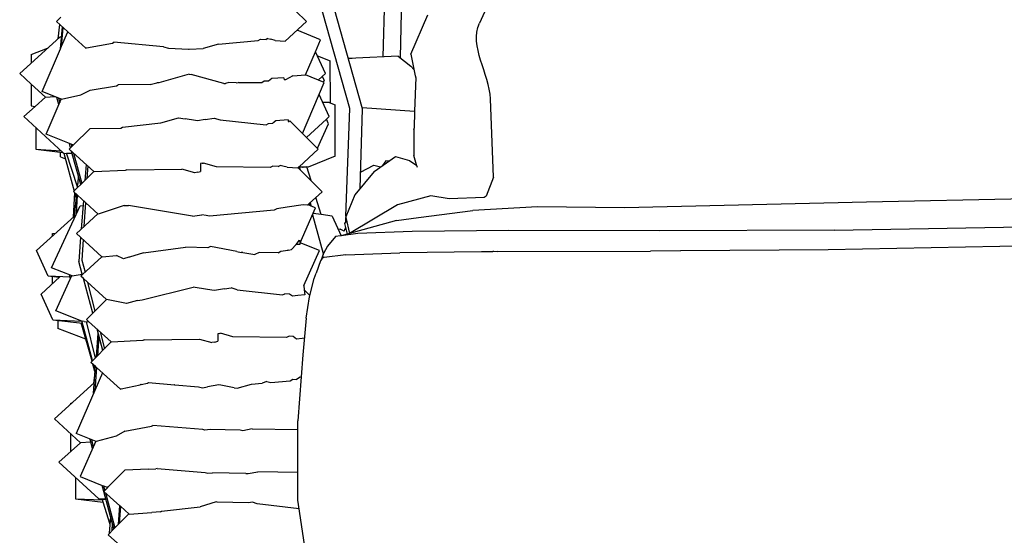
# Model space of a CAD drawing. Units: metres. Extents: x 2.06 to 8.35, y -1.77 to 2.31.
# Drawn here: x 5.05 to 5.21, y 1.11 to 1.19 of the extents above; entities that cross this region are included whole.
import ezdxf

# ---------------------------------------------------------------- set-up
doc = ezdxf.new("R2010")
doc.units = ezdxf.units.M
doc.layers.add('MOB_02', color=2, linetype='Continuous')

# ---------------------------------------------------------------- blocks, each defined once
blk = doc.blocks.new('4620CM_VISTA_01')
for p, q in [((-0.25898, 0.45117), (-0.26606, 0.43569)), ((-0.28137, 0.45029), (-0.28193, 0.43016)), ((-0.28736, 0.42168), (-0.29263, 0.44046)), ((-0.28525, 0.4216), (-0.29067, 0.4409)), ((-0.27885, 0.44023), (-0.27909, 0.43003)), ((-0.29809, 0.43955), (-0.29444, 0.43596)), ((-0.33477, 0.43666), (-0.33548, 0.43596)), ((-0.27732, 0.43059), (-0.27455, 0.43708)), ((-0.3307, 0.43157), (-0.33548, 0.43596)), ((-0.33524, 0.43314), (-0.33495, 0.43547)), ((-0.33483, 0.43148), (-0.33452, 0.43507)), ((-0.33465, 0.4319), (-0.33439, 0.43495)), ((-0.29444, 0.43596), (-0.29796, 0.43272)), ((-0.33497, 0.43339), (-0.34153, 0.4274)), ((-0.33466, 0.4334), (-0.33497, 0.43339)), ((-0.33465, 0.4319), (-0.33363, 0.43426)), ((-0.3008, 0.43318), (-0.3011, 0.433)), ((-0.3008, 0.43318), (-0.30032, 0.43305)), ((-0.29213, 0.43297), (-0.29598, 0.43454)), ((-0.33966, 0.43054), (-0.33697, 0.43157)), ((-0.33483, 0.43148), (-0.33465, 0.4319)), ((-0.3307, 0.43157), (-0.33059, 0.43162)), ((-0.33059, 0.43162), (-0.32632, 0.43242)), ((-0.32632, 0.43242), (-0.32608, 0.43255)), ((-0.3179, 0.43183), (-0.32608, 0.43255)), ((-0.3179, 0.43183), (-0.3171, 0.43161)), ((-0.3171, 0.43161), (-0.31382, 0.4314)), ((-0.3089, 0.43227), (-0.3114, 0.43155)), ((-0.3089, 0.43227), (-0.30241, 0.43286)), ((-0.30241, 0.43286), (-0.30203, 0.43308)), ((-0.30203, 0.43308), (-0.3011, 0.433)), ((-0.29958, 0.43287), (-0.30032, 0.43305)), ((-0.29958, 0.43287), (-0.29796, 0.43272)), ((-0.29297, 0.431), (-0.29213, 0.43297)), ((-0.33966, 0.43054), (-0.33966, 0.42911)), ((-0.33786, 0.42448), (-0.33483, 0.43148)), ((-0.31377, 0.43139), (-0.31382, 0.4314)), ((-0.31378, 0.43141), (-0.31373, 0.43139)), ((-0.31368, 0.4314), (-0.3114, 0.43155)), ((-0.29459, 0.42722), (-0.29297, 0.431)), ((-0.29132, 0.42742), (-0.29297, 0.431)), ((-0.29266, 0.43032), (-0.29055, 0.42949)), ((-0.28637, 0.42994), (-0.28697, 0.42991)), ((-0.2794, 0.43028), (-0.28637, 0.42994)), ((-0.2794, 0.43028), (-0.27732, 0.42861)), ((-0.27732, 0.43059), (-0.27659, 0.42702)), ((-0.29053, 0.4226), (-0.29055, 0.42949)), ((-0.28735, 0.4299), (-0.28758, 0.42989)), ((-0.28697, 0.42991), (-0.28735, 0.4299)), ((-0.27681, 0.4281), (-0.27732, 0.42861)), ((-0.34153, 0.4274), (-0.33967, 0.42569)), ((-0.31373, 0.4273), (-0.3187, 0.42589)), ((-0.31373, 0.4273), (-0.31338, 0.42727)), ((-0.308, 0.42578), (-0.31338, 0.42727)), ((-0.29815, 0.42674), (-0.30017, 0.4266)), ((-0.29815, 0.42674), (-0.29812, 0.42639)), ((-0.29671, 0.42702), (-0.29792, 0.4264)), ((-0.29671, 0.42702), (-0.29459, 0.42722)), ((-0.29153, 0.42597), (-0.29459, 0.42722)), ((-0.29132, 0.42742), (-0.29247, 0.42636)), ((-0.29153, 0.42631), (-0.29183, 0.42695)), ((-0.27653, 0.42675), (-0.27673, 0.42124)), ((-0.27659, 0.42702), (-0.27653, 0.42693)), ((-0.27653, 0.42675), (-0.27653, 0.42693)), ((-0.33967, 0.42569), (-0.33967, 0.4221)), ((-0.33967, 0.42569), (-0.33731, 0.42355)), ((-0.32995, 0.42471), (-0.32563, 0.42542)), ((-0.32563, 0.42542), (-0.32538, 0.42559)), ((-0.32012, 0.42563), (-0.32538, 0.42559)), ((-0.32012, 0.42563), (-0.31904, 0.42589)), ((-0.3187, 0.42589), (-0.31904, 0.42589)), ((-0.308, 0.42578), (-0.30774, 0.42578)), ((-0.30719, 0.42592), (-0.30774, 0.42578)), ((-0.30599, 0.42591), (-0.30719, 0.42592)), ((-0.30599, 0.42591), (-0.30567, 0.42596)), ((-0.30553, 0.42591), (-0.30567, 0.42596)), ((-0.30177, 0.42588), (-0.30553, 0.42591)), ((-0.30139, 0.42614), (-0.30177, 0.42588)), ((-0.3007, 0.42619), (-0.30139, 0.42614)), ((-0.30017, 0.4266), (-0.3007, 0.42619)), ((-0.29792, 0.4264), (-0.29812, 0.42639)), ((-0.2951, 0.41754), (-0.29153, 0.42597)), ((-0.29153, 0.42631), (-0.29166, 0.42603)), ((-0.33899, 0.42203), (-0.33731, 0.42355)), ((-0.33471, 0.4232), (-0.33786, 0.42448)), ((-0.33731, 0.42355), (-0.33574, 0.42362)), ((-0.33509, 0.42231), (-0.33542, 0.42349)), ((-0.33467, 0.42319), (-0.33149, 0.42392)), ((-0.33149, 0.42392), (-0.32995, 0.42471)), ((-0.29071, 0.42035), (-0.29237, 0.42397)), ((-0.33899, 0.42203), (-0.34084, 0.42034)), ((-0.33967, 0.4221), (-0.33899, 0.42203)), ((-0.33719, 0.41748), (-0.33471, 0.4232)), ((-0.33515, 0.42338), (-0.33495, 0.42264)), ((-0.33467, 0.42319), (-0.33471, 0.4232)), ((-0.29073, 0.42268), (-0.29177, 0.42266)), ((-0.29073, 0.42268), (-0.28976, 0.4223)), ((-0.28973, 0.41386), (-0.28976, 0.4223)), ((-0.26376, 0.4104), (-0.26426, 0.42327)), ((-0.34084, 0.42034), (-0.33445, 0.41447)), ((-0.29071, 0.42035), (-0.29118, 0.41991)), ((-0.28797, 0.40401), (-0.28736, 0.42168)), ((-0.28565, 0.40855), (-0.28525, 0.4216)), ((-0.28532, 0.42185), (-0.27673, 0.42124)), ((-0.27673, 0.42124), (-0.27677, 0.41844)), ((-0.32468, 0.41861), (-0.31837, 0.4193)), ((-0.31837, 0.4193), (-0.31549, 0.42015)), ((-0.31549, 0.42015), (-0.31436, 0.41999)), ((-0.31266, 0.41972), (-0.31436, 0.41999)), ((-0.31234, 0.41967), (-0.31266, 0.41972)), ((-0.31107, 0.41988), (-0.31234, 0.41967)), ((-0.31107, 0.41988), (-0.30961, 0.4201)), ((-0.30961, 0.4201), (-0.30864, 0.41981)), ((-0.30864, 0.41981), (-0.30106, 0.41897)), ((-0.30106, 0.41897), (-0.3007, 0.4192)), ((-0.3007, 0.4192), (-0.29999, 0.41927)), ((-0.2995, 0.41965), (-0.29999, 0.41927)), ((-0.29748, 0.4198), (-0.2995, 0.41965)), ((-0.29748, 0.4198), (-0.29746, 0.41955)), ((-0.29746, 0.41955), (-0.29733, 0.41956)), ((-0.29733, 0.41956), (-0.29721, 0.41963)), ((-0.29721, 0.41963), (-0.29253, 0.41499)), ((-0.29118, 0.41991), (-0.29445, 0.41689)), ((-0.29267, 0.41513), (-0.29085, 0.41917)), ((-0.29085, 0.41917), (-0.29118, 0.41991)), ((-0.33889, 0.41855), (-0.3389, 0.41497)), ((-0.33309, 0.41582), (-0.33719, 0.41748)), ((-0.32998, 0.41839), (-0.3327, 0.4157)), ((-0.32998, 0.41839), (-0.32494, 0.41846)), ((-0.32494, 0.41846), (-0.32468, 0.41861)), ((-0.27684, 0.41794), (-0.27685, 0.41395)), ((-0.27683, 0.41817), (-0.27684, 0.41794)), ((-0.27683, 0.41817), (-0.27676, 0.41836)), ((-0.27678, 0.4184), (-0.27677, 0.41844)), ((-0.27676, 0.41836), (-0.27678, 0.4184)), ((-0.33298, 0.41542), (-0.33341, 0.415)), ((-0.33317, 0.41523), (-0.33336, 0.41593)), ((-0.33309, 0.41582), (-0.33298, 0.41542)), ((-0.33279, 0.4157), (-0.33309, 0.41582)), ((-0.3327, 0.4157), (-0.33298, 0.41542)), ((-0.33279, 0.4157), (-0.3327, 0.4157)), ((-0.3389, 0.41497), (-0.33473, 0.41473)), ((-0.3389, 0.41497), (-0.33445, 0.41447)), ((-0.33483, 0.41372), (-0.33483, 0.41451)), ((-0.33445, 0.41447), (-0.33429, 0.41433)), ((-0.33429, 0.41433), (-0.33259, 0.40811)), ((-0.33429, 0.41433), (-0.33291, 0.41429)), ((-0.33205, 0.40878), (-0.33384, 0.41435)), ((-0.33383, 0.41432), (-0.33294, 0.41438)), ((-0.32937, 0.41131), (-0.33341, 0.415)), ((-0.33152, 0.40917), (-0.33301, 0.41463)), ((-0.33269, 0.41434), (-0.33133, 0.40936)), ((-0.29253, 0.41499), (-0.29566, 0.4121)), ((-0.28973, 0.41386), (-0.29419, 0.41206)), ((-0.28333, 0.41134), (-0.27982, 0.41381)), ((-0.27982, 0.41381), (-0.27757, 0.41312)), ((-0.27638, 0.4124), (-0.27685, 0.41395)), ((-0.33483, 0.41372), (-0.33404, 0.41342)), ((-0.33062, 0.41245), (-0.33082, 0.40987)), ((-0.33037, 0.41223), (-0.3305, 0.41018)), ((-0.3116, 0.41267), (-0.31183, 0.41261)), ((-0.31183, 0.41261), (-0.31183, 0.41134)), ((-0.3116, 0.41267), (-0.31137, 0.41271)), ((-0.30923, 0.41207), (-0.31137, 0.41271)), ((-0.3, 0.41219), (-0.30039, 0.412)), ((-0.29913, 0.41214), (-0.3, 0.41219)), ((-0.29913, 0.41214), (-0.2988, 0.41233)), ((-0.29836, 0.41222), (-0.2988, 0.41233)), ((-0.29764, 0.41204), (-0.29836, 0.41222)), ((-0.28557, 0.41122), (-0.28342, 0.41235)), ((-0.28342, 0.41235), (-0.2823, 0.41207)), ((-0.28145, 0.41309), (-0.28196, 0.4123)), ((-0.28095, 0.41302), (-0.28145, 0.41309)), ((-0.27757, 0.41312), (-0.27635, 0.4123)), ((-0.27624, 0.41198), (-0.27638, 0.4124)), ((-0.33192, 0.41065), (-0.33199, 0.40936)), ((-0.3305, 0.41018), (-0.32937, 0.41131)), ((-0.32933, 0.41127), (-0.32937, 0.41131)), ((-0.3242, 0.41151), (-0.32933, 0.41127)), ((-0.32397, 0.41162), (-0.3242, 0.41151)), ((-0.32397, 0.41162), (-0.3149, 0.4117)), ((-0.31279, 0.41112), (-0.3149, 0.4117)), ((-0.3123, 0.41121), (-0.31279, 0.41112)), ((-0.3123, 0.41121), (-0.31183, 0.41134)), ((-0.30039, 0.412), (-0.30923, 0.41207)), ((-0.29764, 0.41204), (-0.29589, 0.41193)), ((-0.2957, 0.4121), (-0.29589, 0.41193)), ((-0.29585, 0.41196), (-0.29558, 0.41168)), ((-0.2957, 0.4121), (-0.29558, 0.41168)), ((-0.29566, 0.4121), (-0.2957, 0.4121)), ((-0.29566, 0.4121), (-0.29551, 0.41161)), ((-0.29566, 0.4121), (-0.29495, 0.41208)), ((-0.29558, 0.41168), (-0.29551, 0.41161)), ((-0.29551, 0.41161), (-0.29188, 0.408)), ((-0.29516, 0.41208), (-0.29504, 0.412)), ((-0.29438, 0.41209), (-0.29504, 0.412)), ((-0.29504, 0.412), (-0.29495, 0.41208)), ((-0.29495, 0.41208), (-0.29438, 0.41209)), ((-0.29419, 0.41206), (-0.29438, 0.41209)), ((-0.29371, 0.40983), (-0.29438, 0.41209)), ((-0.28333, 0.41134), (-0.28653, 0.40749)), ((-0.33269, 0.40801), (-0.33082, 0.40987)), ((-0.33205, 0.40878), (-0.33199, 0.40936)), ((-0.33082, 0.40987), (-0.3305, 0.41018)), ((-0.26376, 0.4104), (-0.26494, 0.40728)), ((-0.33252, 0.40785), (-0.33276, 0.40382)), ((-0.32864, 0.40432), (-0.33269, 0.40801)), ((-0.3326, 0.40358), (-0.33218, 0.40754)), ((-0.33252, 0.40785), (-0.33225, 0.40687)), ((-0.33209, 0.40745), (-0.33224, 0.40436)), ((-0.33202, 0.40867), (-0.33205, 0.40878)), ((-0.29188, 0.408), (-0.294, 0.40607)), ((-0.28653, 0.40749), (-0.28801, 0.4039)), ((-0.27406, 0.40734), (-0.27949, 0.40584)), ((-0.27103, 0.40682), (-0.27406, 0.40734)), ((-0.15133, 0.40732), (-0.20251, 0.40627)), ((-0.33629, 0.39549), (-0.33163, 0.4057)), ((-0.33163, 0.4057), (-0.33113, 0.40573)), ((-0.33107, 0.40653), (-0.33143, 0.40187)), ((-0.33074, 0.40623), (-0.33098, 0.40228)), ((-0.32437, 0.40572), (-0.32864, 0.40432)), ((-0.32437, 0.40572), (-0.32365, 0.40576)), ((-0.31314, 0.40396), (-0.32365, 0.40576)), ((-0.29499, 0.40586), (-0.29765, 0.40546)), ((-0.29428, 0.40581), (-0.29499, 0.40586)), ((-0.29423, 0.40586), (-0.29428, 0.40581)), ((-0.294, 0.40607), (-0.29423, 0.40586)), ((-0.29391, 0.40573), (-0.29423, 0.40586)), ((-0.294, 0.40607), (-0.29391, 0.40573)), ((-0.29368, 0.40564), (-0.29391, 0.40573)), ((-0.29385, 0.4062), (-0.29368, 0.40564)), ((-0.29207, 0.40425), (-0.2929, 0.40707)), ((-0.27949, 0.40584), (-0.2874, 0.40114)), ((-0.26531, 0.40704), (-0.27103, 0.40682)), ((-0.26494, 0.40728), (-0.26531, 0.40704)), ((-0.20251, 0.40627), (-0.24227, 0.40535)), ((-0.3287, 0.40437), (-0.33222, 0.40114)), ((-0.31314, 0.40396), (-0.31161, 0.40422)), ((-0.31091, 0.4041), (-0.31161, 0.40422)), ((-0.31037, 0.404), (-0.31091, 0.4041)), ((-0.29978, 0.40495), (-0.31037, 0.404)), ((-0.29935, 0.4052), (-0.29978, 0.40495)), ((-0.29765, 0.40546), (-0.29935, 0.4052)), ((-0.29551, 0.39961), (-0.29296, 0.40536)), ((-0.29296, 0.40536), (-0.29368, 0.40564)), ((-0.29348, 0.40419), (-0.2917, 0.39784)), ((-0.29207, 0.40425), (-0.29337, 0.40443)), ((-0.29333, 0.40452), (-0.29331, 0.40442)), ((-0.29025, 0.40401), (-0.29207, 0.40425)), ((-0.27605, 0.40378), (-0.26717, 0.40493)), ((-0.25656, 0.40551), (-0.26717, 0.40493)), ((-0.24227, 0.40535), (-0.25656, 0.40551)), ((-0.33877, 0.39833), (-0.33256, 0.404)), ((-0.29025, 0.40401), (-0.28876, 0.40075)), ((-0.288, 0.40308), (-0.2882, 0.40276)), ((-0.2882, 0.40276), (-0.28778, 0.40104)), ((-0.28801, 0.4039), (-0.28798, 0.40374)), ((-0.288, 0.40308), (-0.28798, 0.40374)), ((-0.28787, 0.40328), (-0.288, 0.40308)), ((-0.28798, 0.40374), (-0.2874, 0.40114)), ((-0.27967, 0.40328), (-0.28778, 0.40104)), ((-0.27967, 0.40328), (-0.27605, 0.40378)), ((-0.18004, 0.40219), (-0.15507, 0.40291)), ((-0.33614, 0.40115), (-0.33566, 0.40117)), ((-0.33614, 0.40073), (-0.33614, 0.40115)), ((-0.32805, 0.39732), (-0.33222, 0.40114)), ((-0.28927, 0.40188), (-0.28894, 0.40187)), ((-0.28825, 0.4015), (-0.28894, 0.40187)), ((-0.28601, 0.40114), (-0.28876, 0.40075)), ((-0.28778, 0.40104), (-0.28876, 0.40075)), ((-0.28821, 0.40185), (-0.28825, 0.4015)), ((-0.28821, 0.40185), (-0.28804, 0.40185)), ((-0.28804, 0.40185), (-0.28803, 0.40207)), ((-0.28804, 0.40185), (-0.28798, 0.40184)), ((-0.27713, 0.40148), (-0.28601, 0.40114)), ((-0.26123, 0.40164), (-0.27713, 0.40148)), ((-0.23649, 0.4016), (-0.26123, 0.40164)), ((-0.20779, 0.40169), (-0.23649, 0.4016)), ((-0.20779, 0.40169), (-0.18004, 0.40219)), ((-0.33153, 0.40051), (-0.33183, 0.39655)), ((-0.33111, 0.40013), (-0.33132, 0.39677)), ((-0.29693, 0.39848), (-0.29617, 0.39933)), ((-0.29617, 0.39933), (-0.29613, 0.39935)), ((-0.29613, 0.39935), (-0.29559, 0.40002)), ((-0.29553, 0.39934), (-0.29613, 0.39935)), ((-0.29559, 0.40002), (-0.29551, 0.39961)), ((-0.29555, 0.39959), (-0.29551, 0.39961)), ((-0.29555, 0.39959), (-0.29553, 0.39934)), ((-0.29231, 0.39836), (-0.29551, 0.39961)), ((-0.2897, 0.40062), (-0.29099, 0.39905)), ((-0.28887, 0.40074), (-0.2897, 0.40062)), ((-0.28876, 0.40075), (-0.28887, 0.40074)), ((-0.11656, 0.40083), (-0.18064, 0.399)), ((-0.33686, 0.39411), (-0.33877, 0.39833)), ((-0.32123, 0.39798), (-0.32353, 0.39723)), ((-0.32123, 0.39798), (-0.31431, 0.39888)), ((-0.31065, 0.3988), (-0.31431, 0.39888)), ((-0.31023, 0.39898), (-0.31065, 0.3988)), ((-0.30589, 0.39819), (-0.31023, 0.39898)), ((-0.30589, 0.39819), (-0.30519, 0.39802)), ((-0.3049, 0.39801), (-0.30519, 0.39802)), ((-0.3049, 0.39801), (-0.30295, 0.39766)), ((-0.30225, 0.39799), (-0.30295, 0.39766)), ((-0.29911, 0.39796), (-0.30225, 0.39799)), ((-0.29911, 0.39796), (-0.29867, 0.39821)), ((-0.29867, 0.39821), (-0.29753, 0.39839)), ((-0.29747, 0.39843), (-0.29753, 0.39839)), ((-0.29747, 0.39836), (-0.29753, 0.39839)), ((-0.29747, 0.39843), (-0.2974, 0.39841)), ((-0.2974, 0.39841), (-0.29747, 0.39836)), ((-0.2974, 0.39841), (-0.29693, 0.39848)), ((-0.29488, 0.39258), (-0.29231, 0.39836)), ((-0.29192, 0.39697), (-0.29171, 0.39764)), ((-0.29171, 0.39764), (-0.29164, 0.39787)), ((-0.2917, 0.39784), (-0.29171, 0.39764)), ((-0.29099, 0.39905), (-0.29164, 0.39787)), ((-0.28801, 0.39762), (-0.29155, 0.39721)), ((-0.28801, 0.39762), (-0.27912, 0.39794)), ((-0.26572, 0.39811), (-0.27912, 0.39794)), ((-0.26607, 0.39811), (-0.26607, 0.39815)), ((-0.26572, 0.39811), (-0.2657, 0.39816)), ((-0.26545, 0.39812), (-0.26572, 0.39811)), ((-0.26554, 0.39812), (-0.26554, 0.39816)), ((-0.26541, 0.39817), (-0.26545, 0.39812)), ((-0.26409, 0.39813), (-0.26545, 0.39812)), ((-0.26508, 0.39812), (-0.26503, 0.39818)), ((-0.26431, 0.39819), (-0.26437, 0.39813)), ((-0.26409, 0.39813), (-0.26409, 0.3982)), ((-0.26392, 0.39814), (-0.26409, 0.39813)), ((-0.26373, 0.39821), (-0.26392, 0.39814)), ((-0.26309, 0.39815), (-0.26392, 0.39814)), ((-0.26309, 0.39815), (-0.23799, 0.39823)), ((-0.23305, 0.39826), (-0.23799, 0.39823)), ((-0.23301, 0.39826), (-0.23305, 0.39826)), ((-0.20884, 0.39843), (-0.23301, 0.39826)), ((-0.18064, 0.399), (-0.20884, 0.39843)), ((-0.33127, 0.39447), (-0.33183, 0.39655)), ((-0.33132, 0.39677), (-0.33081, 0.39478)), ((-0.32805, 0.39732), (-0.33125, 0.39438)), ((-0.32802, 0.39729), (-0.32805, 0.39732)), ((-0.32802, 0.39729), (-0.32565, 0.39751)), ((-0.32451, 0.39695), (-0.32565, 0.39751)), ((-0.3236, 0.39722), (-0.32451, 0.39695)), ((-0.32353, 0.39723), (-0.3236, 0.39722)), ((-0.29216, 0.39665), (-0.29289, 0.39459)), ((-0.29192, 0.39697), (-0.29216, 0.39665)), ((-0.29166, 0.3972), (-0.29192, 0.39697)), ((-0.29191, 0.39693), (-0.29192, 0.39697)), ((-0.29155, 0.39721), (-0.29166, 0.3972)), ((-0.29155, 0.39721), (-0.29165, 0.39722)), ((-0.33291, 0.39419), (-0.33629, 0.39549)), ((-0.33291, 0.39419), (-0.33127, 0.39447)), ((-0.33125, 0.39438), (-0.33151, 0.39414)), ((-0.33125, 0.39438), (-0.33127, 0.39447)), ((-0.2932, 0.39372), (-0.29289, 0.39459)), ((-0.33493, 0.39402), (-0.33802, 0.39119)), ((-0.33505, 0.39391), (-0.33686, 0.39411)), ((-0.33324, 0.39394), (-0.33686, 0.39411)), ((-0.33616, 0.39289), (-0.33615, 0.39407)), ((-0.33559, 0.38842), (-0.33296, 0.39421)), ((-0.33324, 0.39394), (-0.33336, 0.39436)), ((-0.33319, 0.3937), (-0.33324, 0.39394)), ((-0.33107, 0.39374), (-0.33151, 0.39414)), ((-0.32953, 0.38802), (-0.33107, 0.39374)), ((-0.32728, 0.39027), (-0.33107, 0.39374)), ((-0.33038, 0.39311), (-0.32918, 0.38838)), ((-0.29394, 0.39071), (-0.2932, 0.39372)), ((-0.3361, 0.38697), (-0.33802, 0.39119)), ((-0.32144, 0.39022), (-0.31303, 0.39229)), ((-0.31238, 0.3922), (-0.31303, 0.39229)), ((-0.30999, 0.39182), (-0.31238, 0.3922)), ((-0.30953, 0.39175), (-0.30999, 0.39182)), ((-0.30791, 0.39202), (-0.30953, 0.39175)), ((-0.30791, 0.39202), (-0.3068, 0.39218)), ((-0.30584, 0.39189), (-0.3068, 0.39218)), ((-0.30584, 0.39189), (-0.29838, 0.39104)), ((-0.29838, 0.39104), (-0.29799, 0.39124)), ((-0.29726, 0.39118), (-0.29799, 0.39124)), ((-0.29674, 0.39081), (-0.29726, 0.39118)), ((-0.29488, 0.39258), (-0.29481, 0.39188)), ((-0.29481, 0.39188), (-0.29389, 0.39095)), ((-0.29481, 0.39188), (-0.29473, 0.39106)), ((-0.33056, 0.38699), (-0.32728, 0.39027)), ((-0.32402, 0.38961), (-0.32728, 0.39027)), ((-0.3222, 0.39014), (-0.32402, 0.38961)), ((-0.3222, 0.39014), (-0.32144, 0.39022)), ((-0.29588, 0.39092), (-0.29674, 0.39081)), ((-0.29473, 0.39106), (-0.29588, 0.39092)), ((-0.29449, 0.38724), (-0.29394, 0.39071)), ((-0.33132, 0.38675), (-0.33559, 0.38842)), ((-0.3361, 0.38697), (-0.33132, 0.38675)), ((-0.3361, 0.38697), (-0.33123, 0.38642)), ((-0.33525, 0.38688), (-0.33526, 0.3855)), ((-0.32966, 0.38016), (-0.33142, 0.38644)), ((-0.32956, 0.38025), (-0.33132, 0.38679)), ((-0.33096, 0.38665), (-0.33132, 0.38675)), ((-0.33096, 0.38665), (-0.33014, 0.38662)), ((-0.33064, 0.38667), (-0.32917, 0.38065)), ((-0.33063, 0.38663), (-0.33023, 0.38669)), ((-0.33023, 0.38669), (-0.33056, 0.38699)), ((-0.3265, 0.38332), (-0.33023, 0.38669)), ((-0.29449, 0.38724), (-0.29506, 0.38118)), ((-0.33067, 0.38377), (-0.33526, 0.3855)), ((-0.32895, 0.38086), (-0.32865, 0.38474)), ((-0.3279, 0.38192), (-0.32884, 0.38544)), ((-0.3283, 0.38495), (-0.3276, 0.38221)), ((-0.3088, 0.38472), (-0.30902, 0.38466)), ((-0.3088, 0.38472), (-0.30858, 0.38476)), ((-0.30652, 0.38413), (-0.30858, 0.38476)), ((-0.32985, 0.37996), (-0.3265, 0.38332)), ((-0.32853, 0.38427), (-0.32878, 0.38104)), ((-0.32645, 0.38328), (-0.3265, 0.38332)), ((-0.32131, 0.38357), (-0.32645, 0.38328)), ((-0.32111, 0.38367), (-0.32131, 0.38357)), ((-0.32111, 0.38367), (-0.31203, 0.38376)), ((-0.31203, 0.38376), (-0.31, 0.3832)), ((-0.3095, 0.38329), (-0.31, 0.3832)), ((-0.3095, 0.38329), (-0.30902, 0.38343)), ((-0.30902, 0.38466), (-0.30902, 0.38343)), ((-0.29773, 0.38404), (-0.30652, 0.38413)), ((-0.29732, 0.38424), (-0.29773, 0.38404)), ((-0.29665, 0.38419), (-0.29732, 0.38424)), ((-0.29607, 0.38376), (-0.29665, 0.38419)), ((-0.29516, 0.38387), (-0.29607, 0.38376)), ((-0.2948, 0.38391), (-0.29516, 0.38387)), ((-0.32907, 0.37926), (-0.32985, 0.37996)), ((-0.29506, 0.38118), (-0.29586, 0.37037)), ((-0.32794, 0.37824), (-0.33228, 0.36829)), ((-0.32918, 0.37846), (-0.32952, 0.37967)), ((-0.32941, 0.37489), (-0.32912, 0.37861)), ((-0.32915, 0.37873), (-0.3294, 0.37652)), ((-0.32912, 0.37861), (-0.32937, 0.37953)), ((-0.32892, 0.37913), (-0.32922, 0.37533)), ((-0.32915, 0.37873), (-0.32907, 0.37926)), ((-0.32892, 0.37913), (-0.32907, 0.37926)), ((-0.32499, 0.37558), (-0.32892, 0.37913)), ((-0.32927, 0.37664), (-0.33584, 0.37068)), ((-0.32057, 0.37653), (-0.32039, 0.37664)), ((-0.32039, 0.37664), (-0.31611, 0.37629)), ((-0.30096, 0.37679), (-0.30174, 0.37654)), ((-0.30096, 0.37679), (-0.30031, 0.37666)), ((-0.30031, 0.37666), (-0.29713, 0.37694)), ((-0.29713, 0.37694), (-0.29668, 0.37719)), ((-0.29668, 0.37719), (-0.29611, 0.37713)), ((-0.29547, 0.37751), (-0.29611, 0.37713)), ((-0.29533, 0.37748), (-0.29547, 0.37751)), ((-0.32499, 0.37558), (-0.3249, 0.37563)), ((-0.3249, 0.37563), (-0.32178, 0.37628)), ((-0.32165, 0.37637), (-0.32178, 0.37628)), ((-0.32165, 0.37637), (-0.32157, 0.37632)), ((-0.32157, 0.37632), (-0.32057, 0.37653)), ((-0.31609, 0.37628), (-0.31611, 0.37629)), ((-0.31605, 0.37628), (-0.31609, 0.37628)), ((-0.31605, 0.37628), (-0.31218, 0.37595)), ((-0.31218, 0.37595), (-0.31155, 0.37577)), ((-0.31155, 0.37577), (-0.31068, 0.37592)), ((-0.30883, 0.37625), (-0.31068, 0.37592)), ((-0.30849, 0.37619), (-0.30883, 0.37625)), ((-0.30633, 0.37579), (-0.30849, 0.37619)), ((-0.30633, 0.37579), (-0.30584, 0.3757)), ((-0.30584, 0.3757), (-0.30348, 0.37639)), ((-0.30348, 0.37639), (-0.30174, 0.37654)), ((-0.33319, 0.37321), (-0.33296, 0.3733)), ((-0.33319, 0.37321), (-0.33319, 0.37309)), ((-0.33584, 0.37068), (-0.33156, 0.36675)), ((-0.29585, 0.35734), (-0.29586, 0.37037)), ((-0.32426, 0.36864), (-0.32569, 0.36785)), ((-0.32426, 0.36864), (-0.31987, 0.36947)), ((-0.31987, 0.36947), (-0.31969, 0.36958)), ((-0.31146, 0.3689), (-0.31969, 0.36958)), ((-0.31113, 0.36881), (-0.31146, 0.3689)), ((-0.31025, 0.36892), (-0.31113, 0.36881)), ((-0.30536, 0.3688), (-0.31025, 0.36892)), ((-0.30488, 0.36873), (-0.30536, 0.3688)), ((-0.30339, 0.36901), (-0.30488, 0.36873)), ((-0.30339, 0.36901), (-0.29586, 0.36891)), ((-0.33321, 0.36826), (-0.33322, 0.36525)), ((-0.329, 0.36696), (-0.33228, 0.36829)), ((-0.32906, 0.36699), (-0.33158, 0.36121)), ((-0.32999, 0.36728), (-0.32998, 0.36736)), ((-0.32959, 0.36578), (-0.32999, 0.36728)), ((-0.32977, 0.36728), (-0.32945, 0.36608)), ((-0.32569, 0.36785), (-0.329, 0.36696)), ((-0.33511, 0.36354), (-0.33156, 0.36675)), ((-0.32987, 0.36683), (-0.33156, 0.36675)), ((-0.33511, 0.36354), (-0.32857, 0.35752)), ((-0.32705, 0.35944), (-0.32428, 0.36224)), ((-0.32041, 0.36239), (-0.32428, 0.36224)), ((-0.32041, 0.36239), (-0.31917, 0.36244)), ((-0.31898, 0.36254), (-0.31917, 0.36244)), ((-0.31898, 0.36254), (-0.31108, 0.36186)), ((-0.33236, 0.36101), (-0.33238, 0.35755)), ((-0.33158, 0.36121), (-0.32797, 0.35975)), ((-0.31108, 0.36186), (-0.31064, 0.36173)), ((-0.31064, 0.36173), (-0.30987, 0.36183)), ((-0.3044, 0.36171), (-0.30987, 0.36183)), ((-0.3044, 0.36171), (-0.30404, 0.36167)), ((-0.30404, 0.36167), (-0.30242, 0.36195)), ((-0.29585, 0.36186), (-0.30242, 0.36195)), ((-0.32797, 0.35975), (-0.32776, 0.35966)), ((-0.32773, 0.35876), (-0.32797, 0.35975)), ((-0.32776, 0.35966), (-0.32756, 0.35893)), ((-0.32776, 0.35966), (-0.32718, 0.35943)), ((-0.32773, 0.35876), (-0.32707, 0.35942)), ((-0.32705, 0.35944), (-0.32718, 0.35943)), ((-0.32718, 0.35943), (-0.32707, 0.35942)), ((-0.32707, 0.35942), (-0.32705, 0.35944)), ((-0.33238, 0.35755), (-0.32784, 0.35697)), ((-0.33238, 0.35755), (-0.32796, 0.35735)), ((-0.32857, 0.35752), (-0.32739, 0.35758)), ((-0.32857, 0.35752), (-0.32736, 0.35745)), ((-0.32796, 0.35735), (-0.32801, 0.35749)), ((-0.32784, 0.35697), (-0.32796, 0.35735)), ((-0.3277, 0.35873), (-0.32773, 0.35876)), ((-0.32606, 0.35262), (-0.3277, 0.35873)), ((-0.3251, 0.3564), (-0.3277, 0.35873)), ((-0.32745, 0.35851), (-0.32593, 0.35275)), ((-0.29399, 0.34459), (-0.29585, 0.35734)), ((-0.32668, 0.35334), (-0.32784, 0.35697)), ((-0.32531, 0.35338), (-0.3251, 0.3564)), ((-0.325, 0.35631), (-0.3252, 0.35349)), ((-0.325, 0.35631), (-0.3251, 0.3564)), ((-0.32357, 0.35503), (-0.325, 0.35631)), ((-0.31823, 0.35551), (-0.31192, 0.35622)), ((-0.30929, 0.35703), (-0.31192, 0.35622)), ((-0.30911, 0.357), (-0.30929, 0.35703)), ((-0.30395, 0.35687), (-0.30911, 0.357)), ((-0.30334, 0.35696), (-0.30395, 0.35687)), ((-0.30257, 0.35672), (-0.30334, 0.35696)), ((-0.29564, 0.35591), (-0.30257, 0.35672)), ((-0.32677, 0.3519), (-0.3266, 0.35462)), ((-0.32593, 0.35275), (-0.32363, 0.35509)), ((-0.32357, 0.35503), (-0.31985, 0.35529)), ((-0.31843, 0.35539), (-0.31985, 0.35529)), ((-0.31843, 0.35539), (-0.31823, 0.35551)), ((-0.32703, 0.35164), (-0.32606, 0.35262)), ((-0.32635, 0.35233), (-0.3263, 0.35349)), ((-0.32606, 0.35262), (-0.32593, 0.35275)), ((-0.32289, 0.34795), (-0.32703, 0.35164))]:
    blk.add_line(p, q)
blk.add_open_spline([(-0.26426, 0.42327), (-0.26442, 0.42745), (-0.2678, 0.43189), (-0.26606, 0.43569)], degree=3)

msp = doc.modelspace()

# ---------------------------------------------------------------- block references
at = {"layer": 'MOB_02'}
msp.add_blockref('4620CM_VISTA_01', (5.38764, 0.75559), dxfattribs=at)

doc.saveas('drawing.dxf')
